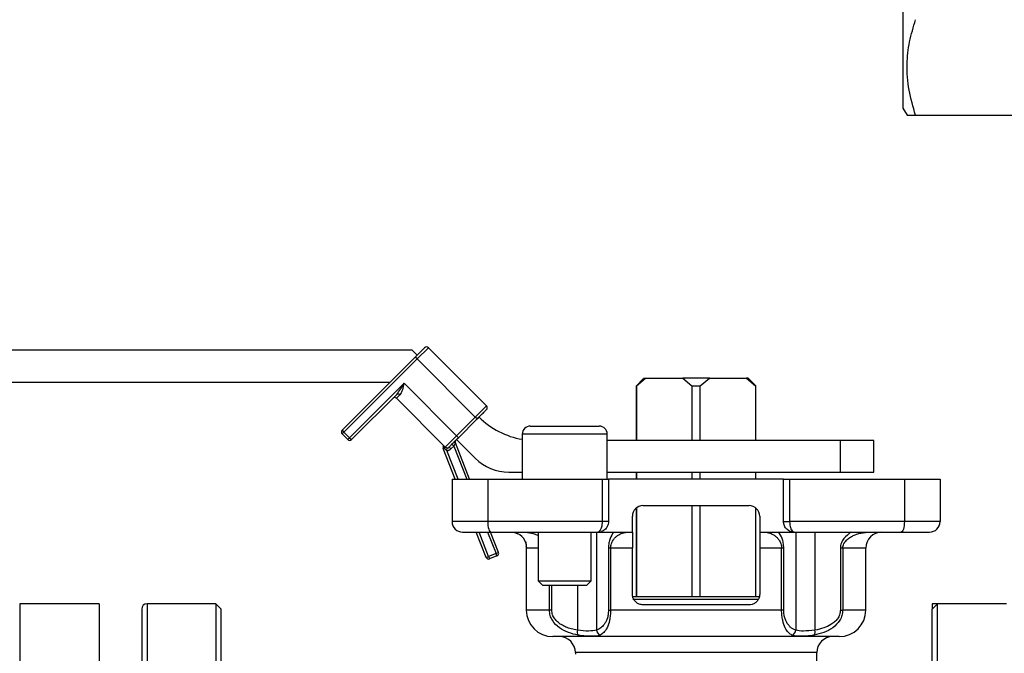
# Model space of a CAD drawing. Units: millimetres. Extents: x -2901 to -2342, y -5933 to -5543.
# Drawn here: x -2799 to -2791, y -5761 to -5756 of the extents above; entities that cross this region are included whole.
import ezdxf

# ---------------------------------------------------------------- set-up
doc = ezdxf.new("R2010")
doc.units = ezdxf.units.MM

msp = doc.modelspace()

# ---------------------------------------------------------------- linework, layer by layer
at = {"color": 7, "linetype": 'Continuous', "lineweight": 25}
for p, q in [((-2791.94079, -5755.02119), (-2791.94079, -5756.50119)), ((-2791.94079, -5756.50119), (-2791.90615, -5756.56119)), ((-2791.83469, -5756.56119), (-2791.09133, -5756.56119)), ((-2796.05255, -5758.53008), (-2805.02422, -5758.53008)), ((-2796.0108, -5758.57182), (-2796.05255, -5758.53008)), ((-2796.0108, -5758.60325), (-2795.91652, -5758.50897)), ((-2795.42941, -5758.99609), (-2795.91652, -5758.50897)), ((-2796.02652, -5758.58754), (-2796.63934, -5759.20036)), ((-2796.62363, -5759.21608), (-2796.0108, -5758.60325)), ((-2796.0108, -5758.60325), (-2796.02652, -5758.58754)), ((-2795.52369, -5759.09037), (-2796.0108, -5758.60325)), ((-2794.11571, -5758.77008), (-2794.17412, -5758.82849)), ((-2794.17286, -5758.82849), (-2794.09678, -5758.76563)), ((-2794.11571, -5758.77008), (-2794.11515, -5758.77008)), ((-2794.1107, -5758.76563), (-2794.11515, -5758.77008)), ((-2794.1107, -5758.76563), (-2794.09678, -5758.76563)), ((-2794.09678, -5758.76563), (-2793.78572, -5758.76563)), ((-2793.78572, -5758.76563), (-2793.70964, -5758.82849)), ((-2793.56252, -5758.76563), (-2793.78572, -5758.76563)), ((-2793.6386, -5758.82849), (-2793.56252, -5758.76563)), ((-2793.56252, -5758.76563), (-2793.25146, -5758.76563)), ((-2793.25146, -5758.76563), (-2793.17538, -5758.82849)), ((-2793.23754, -5758.76563), (-2793.25146, -5758.76563)), ((-2793.23309, -5758.77008), (-2793.23754, -5758.76563)), ((-2793.23309, -5758.77008), (-2793.23253, -5758.77008)), ((-2793.17412, -5758.82849), (-2793.23253, -5758.77008)), ((-2805.02422, -5758.79674), (-2796.23572, -5758.79674)), ((-2796.57649, -5759.26322), (-2796.1208, -5758.80753)), ((-2796.1208, -5758.80753), (-2795.68082, -5759.2475)), ((-2794.17412, -5758.82849), (-2794.17412, -5759.28563)), ((-2794.17412, -5758.82849), (-2794.17286, -5758.82849)), ((-2794.17286, -5759.28563), (-2794.17286, -5758.82849)), ((-2793.70964, -5758.82849), (-2793.70964, -5759.28563)), ((-2793.70964, -5758.82849), (-2793.6386, -5758.82849)), ((-2793.6386, -5759.28563), (-2793.6386, -5758.82849)), ((-2793.17538, -5758.82849), (-2793.17538, -5759.28563)), ((-2793.17412, -5758.82849), (-2793.17538, -5758.82849)), ((-2793.17412, -5759.28563), (-2793.17412, -5758.82849)), ((-2796.56078, -5759.27893), (-2796.18207, -5758.90022)), ((-2796.15535, -5758.90494), (-2796.18365, -5758.93323)), ((-2796.18365, -5758.93323), (-2795.7751, -5759.34179)), ((-2795.52369, -5759.09037), (-2795.42941, -5758.99609)), ((-2795.68082, -5759.2475), (-2795.52369, -5759.09037)), ((-2795.66511, -5759.26322), (-2795.50797, -5759.10608)), ((-2795.50797, -5759.10608), (-2795.52369, -5759.09037)), ((-2795.06295, -5759.16563), (-2794.48518, -5759.16563)), ((-2796.63934, -5759.20036), (-2796.62363, -5759.21608)), ((-2796.62363, -5759.21608), (-2796.63934, -5759.23179)), ((-2796.5922, -5759.27893), (-2796.63934, -5759.23179)), ((-2796.62363, -5759.21608), (-2796.57649, -5759.26322)), ((-2796.5922, -5759.27893), (-2796.57649, -5759.26322)), ((-2796.57649, -5759.26322), (-2796.56078, -5759.27893)), ((-2795.7751, -5759.34179), (-2795.68082, -5759.2475)), ((-2795.66511, -5759.26322), (-2795.68082, -5759.2475)), ((-2795.68082, -5759.27893), (-2795.52461, -5759.43514)), ((-2795.12962, -5759.2323), (-2795.12962, -5759.61008)), ((-2794.41851, -5759.61008), (-2794.41851, -5759.2323)), ((-2795.79164, -5759.33634), (-2795.79234, -5759.34036)), ((-2795.78027, -5759.35335), (-2795.79164, -5759.33634)), ((-2795.69086, -5759.61008), (-2795.79158, -5759.35434)), ((-2795.76134, -5759.37047), (-2795.76037, -5759.34827)), ((-2795.72796, -5759.3575), (-2795.74367, -5759.34179)), ((-2795.72796, -5759.3575), (-2795.70417, -5759.33371)), ((-2795.71988, -5759.31799), (-2795.70417, -5759.33371)), ((-2795.57145, -5759.61008), (-2795.69058, -5759.30758)), ((-2792.46368, -5759.28563), (-2794.41851, -5759.28563)), ((-2792.46368, -5759.5523), (-2792.46368, -5759.28563)), ((-2792.18523, -5759.28563), (-2792.46368, -5759.28563)), ((-2792.18523, -5759.5523), (-2792.18523, -5759.28563)), ((-2795.24177, -5759.5523), (-2795.12962, -5759.5523)), ((-2794.41851, -5759.5523), (-2792.46368, -5759.5523)), ((-2794.17412, -5759.5523), (-2794.17412, -5759.61008)), ((-2794.17286, -5759.61008), (-2794.17286, -5759.5523)), ((-2793.70964, -5759.5523), (-2793.70964, -5759.61008)), ((-2793.6386, -5759.61008), (-2793.6386, -5759.5523)), ((-2793.17538, -5759.5523), (-2793.17538, -5759.61008)), ((-2793.17412, -5759.61008), (-2793.17412, -5759.5523)), ((-2792.46368, -5759.5523), (-2792.18523, -5759.5523)), ((-2795.71857, -5759.61008), (-2795.71857, -5759.96563)), ((-2795.71857, -5759.61008), (-2795.41958, -5759.61008)), ((-2795.41958, -5759.61008), (-2795.41958, -5759.96563)), ((-2795.41958, -5759.61008), (-2794.45843, -5759.61008)), ((-2794.45843, -5759.96563), (-2794.45843, -5759.61008)), ((-2794.45843, -5759.61008), (-2794.40745, -5759.61008)), ((-2794.40745, -5759.61008), (-2794.40745, -5759.96563)), ((-2792.94079, -5759.61008), (-2794.40745, -5759.61008)), ((-2792.94079, -5759.96563), (-2792.94079, -5759.61008)), ((-2792.94079, -5759.61008), (-2792.88981, -5759.61008)), ((-2792.88981, -5759.61008), (-2792.88981, -5759.96563)), ((-2792.88981, -5759.61008), (-2791.92867, -5759.61008)), ((-2791.92867, -5759.61008), (-2791.92867, -5759.96563)), ((-2791.92867, -5759.61008), (-2791.62968, -5759.61008)), ((-2791.62968, -5759.61008), (-2791.62968, -5759.96563)), ((-2794.17412, -5759.8518), (-2794.17412, -5760.59674)), ((-2794.17286, -5760.59674), (-2794.17286, -5759.85081)), ((-2794.11857, -5759.8323), (-2793.22968, -5759.8323)), ((-2793.70964, -5759.8323), (-2793.70964, -5760.59674)), ((-2793.6386, -5760.59674), (-2793.6386, -5759.8323)), ((-2793.17538, -5759.85081), (-2793.17538, -5760.59674)), ((-2793.17412, -5760.59674), (-2793.17412, -5759.8518)), ((-2794.20745, -5760.05452), (-2794.20745, -5759.92119)), ((-2793.14079, -5759.92119), (-2793.14079, -5760.05452)), ((-2795.41958, -5759.96563), (-2795.71857, -5759.96563)), ((-2794.45843, -5759.96563), (-2795.41958, -5759.96563)), ((-2794.40745, -5759.96563), (-2794.45843, -5759.96563)), ((-2792.94079, -5759.96563), (-2792.88981, -5759.96563)), ((-2791.92867, -5759.96563), (-2792.88981, -5759.96563)), ((-2791.62968, -5759.96563), (-2791.92867, -5759.96563)), ((-2795.43263, -5760.26577), (-2795.51583, -5760.05452)), ((-2795.32925, -5760.22505), (-2795.39641, -5760.05452)), ((-2795.19541, -5760.05785), (-2795.16811, -5760.0685)), ((-2795.18075, -5760.06352), (-2795.16843, -5760.06828)), ((-2795.10013, -5760.0548), (-2795.08652, -5760.05642)), ((-2795.09974, -5760.0548), (-2795.08617, -5760.05641)), ((-2794.99629, -5760.05452), (-2794.99629, -5760.46217)), ((-2794.55184, -5760.46217), (-2794.55184, -5760.05452)), ((-2794.50734, -5760.05452), (-2794.50734, -5760.87574)), ((-2794.47574, -5760.05109), (-2794.49634, -5760.05452)), ((-2794.49634, -5760.05452), (-2794.20745, -5760.05452)), ((-2794.27032, -5760.05642), (-2794.2679, -5760.05479)), ((-2793.14079, -5760.05452), (-2792.8519, -5760.05452)), ((-2793.07934, -5760.05478), (-2793.07694, -5760.05641)), ((-2792.86212, -5760.05156), (-2792.87844, -5760.05039)), ((-2792.8519, -5760.05452), (-2792.8725, -5760.05109)), ((-2792.83933, -5760.05452), (-2792.83933, -5760.87582)), ((-2792.6781, -5760.05452), (-2792.6781, -5760.87574)), ((-2792.26172, -5760.05642), (-2792.24811, -5760.0548)), ((-2795.10093, -5760.1366), (-2795.09634, -5760.17131)), ((-2795.09634, -5760.17111), (-2795.09634, -5760.70785)), ((-2795.43263, -5760.26577), (-2795.41196, -5760.25763)), ((-2795.34993, -5760.2332), (-2795.41196, -5760.25763)), ((-2795.41196, -5760.25763), (-2795.40381, -5760.2783)), ((-2795.34178, -5760.25387), (-2795.40381, -5760.2783)), ((-2795.34993, -5760.2332), (-2795.32925, -5760.22505)), ((-2795.34178, -5760.25387), (-2795.34993, -5760.2332)), ((-2794.38998, -5760.18785), (-2794.40789, -5760.18785)), ((-2794.40789, -5760.18785), (-2794.40789, -5760.70785)), ((-2794.20745, -5760.18785), (-2794.38998, -5760.18785)), ((-2794.38998, -5760.18785), (-2794.38998, -5760.70785)), ((-2794.20745, -5760.57452), (-2794.20745, -5760.18785)), ((-2792.95707, -5760.18785), (-2793.14079, -5760.18785)), ((-2793.14079, -5760.18785), (-2793.14079, -5760.57452)), ((-2792.9392, -5760.18785), (-2792.95707, -5760.18785)), ((-2792.95707, -5760.70785), (-2792.95707, -5760.18785)), ((-2792.9392, -5760.70785), (-2792.9392, -5760.18785)), ((-2792.46481, -5760.18785), (-2792.46481, -5760.70785)), ((-2792.44519, -5760.18785), (-2792.46481, -5760.18785)), ((-2792.44519, -5760.18785), (-2792.44519, -5760.70785)), ((-2792.2519, -5760.70785), (-2792.2519, -5760.18785)), ((-2794.99629, -5760.46217), (-2794.95949, -5760.49897)), ((-2794.99629, -5760.46217), (-2794.55184, -5760.46217)), ((-2794.95949, -5760.49897), (-2794.58864, -5760.49897)), ((-2794.58864, -5760.49897), (-2794.55184, -5760.46217)), ((-2798.67412, -5760.65452), (-2799.34079, -5760.65452)), ((-2799.34079, -5760.65452), (-2799.34079, -5768.87674)), ((-2798.67412, -5760.65452), (-2798.67412, -5768.87674)), ((-2797.69634, -5760.65452), (-2798.27412, -5760.65452)), ((-2797.6519, -5760.69897), (-2797.69634, -5760.65452)), ((-2797.69634, -5760.65452), (-2797.69634, -5768.87674)), ((-2793.22968, -5760.66341), (-2794.11857, -5760.66341)), ((-2791.6519, -5760.65452), (-2791.69634, -5760.69897)), ((-2791.6519, -5760.65452), (-2791.69634, -5760.65452)), ((-2791.69634, -5760.65452), (-2791.69634, -5760.69897)), ((-2791.07412, -5760.65452), (-2791.6519, -5760.65452)), ((-2791.6519, -5768.05897), (-2791.6519, -5760.65452)), ((-2798.31857, -5760.69897), (-2798.31857, -5768.8323)), ((-2797.6519, -5768.8323), (-2797.6519, -5760.69897)), ((-2794.88276, -5760.70785), (-2794.90236, -5760.70785)), ((-2794.40789, -5760.70785), (-2794.38998, -5760.70785)), ((-2792.95707, -5760.70785), (-2794.38998, -5760.70785)), ((-2792.9392, -5760.70785), (-2792.95707, -5760.70785)), ((-2792.46481, -5760.70785), (-2792.44519, -5760.70785)), ((-2791.69634, -5768.05897), (-2791.69634, -5760.69897)), ((-2794.68523, -5761.06341), (-2794.68523, -5761.07674)), ((-2792.66301, -5762.20229), (-2792.66301, -5761.06341))]:
    msp.add_line(p, q, dxfattribs=at)
at = {"color": 8, "linetype": 'Continuous', "lineweight": 25}
for p, q in [((-2794.41851, -5759.2323), (-2795.12962, -5759.2323)), ((-2795.70417, -5759.33371), (-2795.59533, -5759.61008)), ((-2795.66698, -5759.61008), (-2795.76134, -5759.37047)), ((-2795.41196, -5760.25763), (-2795.49195, -5760.05452)), ((-2795.4203, -5760.05452), (-2795.34993, -5760.2332)), ((-2794.99629, -5760.18785), (-2795.092, -5760.18785)), ((-2792.2519, -5760.18785), (-2792.44519, -5760.18785)), ((-2794.90236, -5760.70785), (-2794.90236, -5760.49897)), ((-2794.88276, -5760.70785), (-2794.88276, -5760.49897)), ((-2794.66857, -5760.49897), (-2794.66857, -5760.87582)), ((-2798.27412, -5760.65452), (-2798.27412, -5768.87674)), ((-2793.15252, -5760.61897), (-2794.20242, -5760.61897)), ((-2794.90236, -5760.70785), (-2795.09634, -5760.70785)), ((-2792.2519, -5760.70785), (-2792.44519, -5760.70785)), ((-2793.67412, -5761.06341), (-2794.68523, -5761.06341)), ((-2792.66301, -5761.06341), (-2793.67412, -5761.06341))]:
    msp.add_line(p, q, dxfattribs=at)
at = {"color": 7, "linetype": 'Continuous', "lineweight": 25, "flags": 128}
for points in [[(-2795.7751, -5759.34179), (-2795.77476, -5759.34242), (-2795.77471, -5759.34333), (-2795.77495, -5759.3445), (-2795.77549, -5759.3459), (-2795.77631, -5759.34752), (-2795.77739, -5759.34933), (-2795.77872, -5759.35128), (-2795.78027, -5759.35335)], [(-2795.41958, -5759.96563), (-2795.41902, -5759.98297), (-2795.41736, -5759.99965), (-2795.41467, -5760.01502), (-2795.41105, -5760.02849), (-2795.40665, -5760.03954), (-2795.40162, -5760.04775), (-2795.39616, -5760.05281), (-2795.39048, -5760.05452)], [(-2791.92867, -5759.96563), (-2791.92922, -5759.98297), (-2791.93088, -5759.99965), (-2791.93357, -5760.01502), (-2791.93719, -5760.02849), (-2791.94159, -5760.03954), (-2791.94662, -5760.04775), (-2791.95208, -5760.05281), (-2791.95776, -5760.05452)]]:
    msp.add_lwpolyline(points, dxfattribs=at)
at = {"color": 7, "linetype": 'Continuous', "lineweight": 25}
for centre, radius, start, end in [((-2795.93224, -5758.52468), 0.02222, 45, 135), ((-2796.19937, -5758.94895), 0.02222, 45, 135), ((-2796.17122, -5758.91679), 0.01981, 36.772174, 123.200654), ((-2795.44512, -5759.0118), 0.02222, 315, 45), ((-2795.02085, -5758.61897), 0.66667, 225, 260.610327), ((-2795.06295, -5759.2323), 0.06667, 90, 180), ((-2794.48518, -5759.2323), 0.06667, 0, 90), ((-2796.62363, -5759.21608), 0.02222, 135, 180), ((-2796.62363, -5759.21608), 0.02222, 180, 225), ((-2796.57649, -5759.26322), 0.02222, 225, 315), ((-2795.7709, -5759.3462), 0.02222, 164.775632, 201.495836), ((-2795.75939, -5759.32607), 0.02222, 225, 267.480977), ((-2795.75939, -5759.32607), 0.02222, 267.480977, 315), ((-2795.6699, -5759.29944), 0.02222, 135, 201.495836), ((-2795.24177, -5759.1523), 0.4, 225, 270), ((-2794.11857, -5759.92119), 0.08889, 90, 180), ((-2793.22968, -5759.92119), 0.08889, 0, 90), ((-2795.62968, -5759.96563), 0.08889, 180, 270), ((-2791.71857, -5759.96563), 0.08889, 270, 0), ((-2795.22528, -5760.18773), 0.13328, 359.947492, 75.590103), ((-2792.11857, -5760.18785), 0.13333, 90, 180), ((-2795.41196, -5760.25763), 0.02222, 201.495836, 291.495836), ((-2795.34993, -5760.2332), 0.02222, 291.495836, 0), ((-2795.34993, -5760.2332), 0.02222, 0, 21.495836), ((-2798.27412, -5760.69897), 0.04444, 90, 180), ((-2794.87412, -5760.70785), 0.22222, 180, 270), ((-2792.47412, -5760.70785), 0.22222, 270, 360), ((-2794.61946, -5760.88872), 0.05078, 165.283087, 214.948145), ((-2794.46017, -5760.8733), 0.04724, 182.95904, 250.062355), ((-2792.88648, -5760.87341), 0.04721, 289.896067, 357.080042), ((-2792.72721, -5760.88869), 0.05079, 325.148606, 14.77051), ((-2794.81857, -5761.06341), 0.13333, 360, 90), ((-2792.52968, -5761.06341), 0.13333, 90, 180)]:
    msp.add_arc(centre, radius, start, end, dxfattribs=at)
for points, knots in [([(-2791.83469, -5756.56119), (-2791.85533, -5756.49175), (-2791.89706, -5756.35137), (-2791.91232, -5756.14339), (-2791.88991, -5755.94457), (-2791.85321, -5755.82269), (-2791.83469, -5755.76119)], [0, 0, 0, 0, 0.26461361, 0.53496576, 0.76535242, 1, 1, 1, 1]), ([(-2791.9036, -5756.56119), (-2791.90442, -5756.56119), (-2791.91071, -5756.56119), (-2791.88771, -5756.56119), (-2791.85247, -5756.56119), (-2791.83469, -5756.56119)], [0, 0, 0, 0, 0.0697231, 0.5305997, 1, 1, 1, 1]), ([(-2791.09133, -5756.56119), (-2791.06988, -5756.56119), (-2791.02934, -5756.56119), (-2791.02463, -5756.56119), (-2791.02242, -5756.56119)], [0, 0, 0, 0, 0.5291087, 1, 1, 1, 1]), ([(-2795.94795, -5758.50897), (-2795.94901, -5758.51003), (-2795.95063, -5758.51166), (-2795.96042, -5758.52144), (-2795.97057, -5758.53159), (-2795.98307, -5758.54409), (-2796.00138, -5758.5624), (-2796.01664, -5758.57766), (-2796.02652, -5758.58754)], [0, 0, 0, 0, 0.2394429, 0.369653, 0.4999999, 0.63021, 0.7605571, 1, 1, 1, 1]), ([(-2796.18207, -5758.90022), (-2796.17104, -5758.88607), (-2796.14896, -5758.85773), (-2796.1302, -5758.82428), (-2796.1208, -5758.80753)], [0, 0, 0, 0, 0.4991452, 1, 1, 1, 1]), ([(-2796.1208, -5758.80753), (-2796.12512, -5758.82597), (-2796.13161, -5758.85366), (-2796.14257, -5758.88729), (-2796.1511, -5758.89906), (-2796.15535, -5758.90494)], [0, 0, 0, 0, 0.4998003, 0.7503626, 1, 1, 1, 1]), ([(-2795.50797, -5759.10608), (-2795.49809, -5759.0962), (-2795.48284, -5759.08095), (-2795.46453, -5759.06264), (-2795.45203, -5759.05014), (-2795.44187, -5759.03998), (-2795.43209, -5759.0302), (-2795.43046, -5759.02857), (-2795.42941, -5759.02752)], [0, 0, 0, 0, 0.2394429, 0.369653, 0.4999999, 0.63021, 0.7605571, 1, 1, 1, 1]), ([(-2795.74367, -5759.34179), (-2795.74262, -5759.34073), (-2795.74099, -5759.3391), (-2795.73121, -5759.32932), (-2795.72106, -5759.31917), (-2795.70856, -5759.30667), (-2795.69025, -5759.28836), (-2795.67499, -5759.2731), (-2795.66511, -5759.26322)], [0, 0, 0, 0, 0.2394429, 0.369653, 0.4999999, 0.63021, 0.7605571, 1, 1, 1, 1]), ([(-2795.79807, -5759.31881), (-2795.79612, -5759.32131), (-2795.79319, -5759.32505), (-2795.79158, -5759.33132), (-2795.79162, -5759.33467), (-2795.79164, -5759.33634)], [0, 0, 0, 0, 0.4987188, 0.7499401, 1, 1, 1, 1]), ([(-2795.76134, -5759.37047), (-2795.76331, -5759.36954), (-2795.76726, -5759.36768), (-2795.77215, -5759.36338), (-2795.77654, -5759.35864), (-2795.77903, -5759.35511), (-2795.78027, -5759.35335)], [0, 0, 0, 0, 0.2496069, 0.4995958, 0.7497872, 1, 1, 1, 1]), ([(-2795.76134, -5759.37047), (-2795.75826, -5759.37042), (-2795.7521, -5759.37032), (-2795.7432, -5759.36776), (-2795.73489, -5759.36365), (-2795.73028, -5759.35956), (-2795.72796, -5759.3575)], [0, 0, 0, 0, 0.2506695, 0.4999684, 0.7478271, 1, 1, 1, 1]), ([(-2795.69058, -5759.30758), (-2795.69065, -5759.30772), (-2795.69079, -5759.30798), (-2795.69183, -5759.30999), (-2795.69331, -5759.31285), (-2795.69578, -5759.31758), (-2795.69947, -5759.32467), (-2795.7026, -5759.3307), (-2795.70417, -5759.33371)], [0, 0, 0, 0, 0.1248777, 0.2498708, 0.3686284, 0.5003451, 0.750094, 1, 1, 1, 1]), ([(-2794.49634, -5760.05452), (-2794.49176, -5760.05339), (-2794.4826, -5760.05111), (-2794.47208, -5760.03542), (-2794.46542, -5760.01783), (-2794.4615, -5760.00202), (-2794.45945, -5759.98743), (-2794.45856, -5759.97506), (-2794.45848, -5759.96877), (-2794.45843, -5759.96563)], [0, 0, 0, 0, 0.2495137, 0.4990939, 0.6289106, 0.7496527, 0.8747202, 0.9373622, 1, 1, 1, 1]), ([(-2794.40745, -5759.96563), (-2794.40795, -5759.97274), (-2794.40897, -5759.98724), (-2794.41655, -5760.00634), (-2794.42717, -5760.02239), (-2794.44328, -5760.03875), (-2794.45818, -5760.04548), (-2794.46766, -5760.04977)], [0, 0, 0, 0, 0.182206, 0.3713527, 0.5288942, 0.7001194, 1, 1, 1, 1]), ([(-2792.8519, -5760.05452), (-2792.86273, -5760.05339), (-2792.88441, -5760.05112), (-2792.90904, -5760.03541), (-2792.9246, -5760.01782), (-2792.93368, -5760.00201), (-2792.93845, -5759.98742), (-2792.9405, -5759.97506), (-2792.94069, -5759.96877), (-2792.94079, -5759.96563)], [0, 0, 0, 0, 0.2495139, 0.4990917, 0.6289605, 0.7496512, 0.8747198, 0.937362, 1, 1, 1, 1]), ([(-2792.88981, -5759.96563), (-2792.88959, -5759.97275), (-2792.88914, -5759.98725), (-2792.88589, -5760.00633), (-2792.88131, -5760.02245), (-2792.8744, -5760.03844), (-2792.86436, -5760.05175), (-2792.85599, -5760.05361), (-2792.8519, -5760.05452)], [0, 0, 0, 0, 0.1414948, 0.28835786, 0.41083017, 0.54379501, 0.7768053, 1, 1, 1, 1]), ([(-2795.62968, -5760.05452), (-2795.62654, -5760.05452), (-2795.62011, -5760.05452), (-2795.56811, -5760.05452), (-2795.4905, -5760.05452), (-2795.42328, -5760.05452), (-2795.39048, -5760.05452)], [0, 0, 0, 0, 0.2439224, 0.5, 0.7560776, 1, 1, 1, 1]), ([(-2794.36508, -5760.05452), (-2794.37558, -5760.07041), (-2794.39135, -5760.09429), (-2794.4033, -5760.13804), (-2794.40731, -5760.16596), (-2794.4077, -5760.18063), (-2794.40789, -5760.18785)], [0, 0, 0, 0, 0.4985239, 0.7487927, 0.8763846, 1, 1, 1, 1]), ([(-2794.20745, -5760.05452), (-2794.20745, -5760.05616), (-2794.20745, -5760.05945), (-2794.20745, -5760.08508), (-2794.20745, -5760.12226), (-2794.20745, -5760.15921), (-2794.20745, -5760.18116), (-2794.20745, -5760.18785)], [0, 0, 0, 0, 0.2336995, 0.4675871, 0.6949192, 0.907024, 1, 1, 1, 1]), ([(-2793.14079, -5760.05452), (-2793.14079, -5760.05616), (-2793.14079, -5760.05945), (-2793.14079, -5760.08508), (-2793.14079, -5760.12226), (-2793.14079, -5760.15921), (-2793.14079, -5760.18116), (-2793.14079, -5760.18785)], [0, 0, 0, 0, 0.2336995, 0.4675871, 0.6949192, 0.907024, 1, 1, 1, 1]), ([(-2792.9392, -5760.18785), (-2792.93939, -5760.18063), (-2792.93978, -5760.16593), (-2792.9438, -5760.13798), (-2792.95579, -5760.09424), (-2792.97157, -5760.07039), (-2792.98206, -5760.05452)], [0, 0, 0, 0, 0.1236757, 0.2514958, 0.5018494, 1, 1, 1, 1]), ([(-2792.37301, -5760.05452), (-2792.39553, -5760.07042), (-2792.42934, -5760.09429), (-2792.45499, -5760.13804), (-2792.46358, -5760.16597), (-2792.46441, -5760.18064), (-2792.46481, -5760.18785)], [0, 0, 0, 0, 0.4985935, 0.7488606, 0.8764153, 1, 1, 1, 1]), ([(-2791.95776, -5760.05452), (-2791.92496, -5760.05452), (-2791.85774, -5760.05452), (-2791.78013, -5760.05452), (-2791.72813, -5760.05452), (-2791.7217, -5760.05452), (-2791.71857, -5760.05452)], [0, 0, 0, 0, 0.2439224, 0.5, 0.7560776, 1, 1, 1, 1]), ([(-2794.11857, -5760.66341), (-2794.12907, -5760.66232), (-2794.15008, -5760.66015), (-2794.17768, -5760.64331), (-2794.19771, -5760.6188), (-2794.20652, -5760.59406), (-2794.20723, -5760.57918), (-2794.20745, -5760.57452)], [0, 0, 0, 0, 0.2308441, 0.4617732, 0.68888, 0.9024889, 1, 1, 1, 1]), ([(-2793.14079, -5760.59674), (-2793.14252, -5760.59674), (-2793.14608, -5760.59674), (-2793.17575, -5760.59674), (-2793.22496, -5760.59674), (-2793.29433, -5760.59674), (-2793.3796, -5760.59674), (-2793.47519, -5760.59674), (-2793.57459, -5760.59674), (-2793.67412, -5760.59674), (-2793.77366, -5760.59674), (-2793.87305, -5760.59674), (-2793.96864, -5760.59674), (-2794.05391, -5760.59674), (-2794.12328, -5760.59674), (-2794.17249, -5760.59674), (-2794.20216, -5760.59674), (-2794.20572, -5760.59674), (-2794.20745, -5760.59674)], [0, 0, 0, 0, 0.058258, 0.1200057, 0.1843204, 0.25, 0.3156796, 0.3799943, 0.441742, 0.5, 0.558258, 0.6200057, 0.6843204, 0.75, 0.8156796, 0.8799943, 0.941742, 1, 1, 1, 1]), ([(-2793.14079, -5760.57452), (-2793.14168, -5760.584), (-2793.14346, -5760.60295), (-2793.1572, -5760.6284), (-2793.17778, -5760.64856), (-2793.20305, -5760.6612), (-2793.22131, -5760.66271), (-2793.22968, -5760.66341)], [0, 0, 0, 0, 0.19736, 0.3944741, 0.5982869, 0.815897, 1, 1, 1, 1]), ([(-2794.66108, -5760.91781), (-2794.68858, -5760.9114), (-2794.74353, -5760.89858), (-2794.82026, -5760.85913), (-2794.87259, -5760.80692), (-2794.89843, -5760.75273), (-2794.90105, -5760.72281), (-2794.90236, -5760.70785)], [0, 0, 0, 0, 0.2504471, 0.5005333, 0.7500427, 0.8750734, 1, 1, 1, 1]), ([(-2794.66857, -5760.87582), (-2794.6857, -5760.87251), (-2794.71828, -5760.86621), (-2794.76352, -5760.85071), (-2794.80211, -5760.83137), (-2794.83395, -5760.80829), (-2794.8593, -5760.78071), (-2794.87858, -5760.7473), (-2794.88136, -5760.72101), (-2794.88276, -5760.70785)], [0, 0, 0, 0, 0.1836908, 0.3493043, 0.4991795, 0.6306688, 0.7493861, 0.8745598, 1, 1, 1, 1]), ([(-2794.40789, -5760.70785), (-2794.40853, -5760.72089), (-2794.4098, -5760.74702), (-2794.41869, -5760.78035), (-2794.43045, -5760.808), (-2794.44821, -5760.8357), (-2794.47408, -5760.86104), (-2794.4957, -5760.8706), (-2794.50734, -5760.87574)], [0, 0, 0, 0, 0.1246724, 0.2500086, 0.3688451, 0.5005932, 0.7311743, 1, 1, 1, 1]), ([(-2794.38998, -5760.70785), (-2794.39044, -5760.72276), (-2794.39137, -5760.7526), (-2794.40058, -5760.80668), (-2794.41923, -5760.85888), (-2794.44652, -5760.8984), (-2794.46635, -5760.91127), (-2794.47628, -5760.91771)], [0, 0, 0, 0, 0.1248917, 0.2498913, 0.4993996, 0.7495295, 1, 1, 1, 1]), ([(-2792.87041, -5760.91781), (-2792.88037, -5760.9114), (-2792.90027, -5760.89858), (-2792.92766, -5760.85913), (-2792.9464, -5760.80692), (-2792.95568, -5760.75273), (-2792.95661, -5760.72281), (-2792.95707, -5760.70785)], [0, 0, 0, 0, 0.2504471, 0.5005333, 0.7500427, 0.8750734, 1, 1, 1, 1]), ([(-2792.83933, -5760.87582), (-2792.84731, -5760.87251), (-2792.8625, -5760.86621), (-2792.8836, -5760.85071), (-2792.9016, -5760.83137), (-2792.91644, -5760.80829), (-2792.92826, -5760.78071), (-2792.93726, -5760.7473), (-2792.93855, -5760.72101), (-2792.9392, -5760.70785)], [0, 0, 0, 0, 0.1836908, 0.3493043, 0.4991795, 0.6306688, 0.7493861, 0.8745598, 1, 1, 1, 1]), ([(-2792.44519, -5760.70785), (-2792.44649, -5760.72276), (-2792.44909, -5760.7526), (-2792.47477, -5760.80668), (-2792.52684, -5760.85888), (-2792.60331, -5760.8984), (-2792.65811, -5760.91127), (-2792.68553, -5760.91771)], [0, 0, 0, 0, 0.1248917, 0.2498913, 0.4993996, 0.7495295, 1, 1, 1, 1]), ([(-2792.46481, -5760.70785), (-2792.46618, -5760.72089), (-2792.46891, -5760.74702), (-2792.48798, -5760.78035), (-2792.51319, -5760.808), (-2792.55129, -5760.8357), (-2792.60676, -5760.86104), (-2792.65313, -5760.8706), (-2792.6781, -5760.87574)], [0, 0, 0, 0, 0.1246724, 0.2500086, 0.3688451, 0.5005932, 0.7311743, 1, 1, 1, 1]), ([(-2794.50734, -5760.87574), (-2794.52711, -5760.87949), (-2794.56664, -5760.887), (-2794.63459, -5760.87955), (-2794.66857, -5760.87582)], [0, 0, 0, 0, 0.5000011, 1, 1, 1, 1]), ([(-2794.47628, -5760.91771), (-2794.48508, -5760.92069), (-2794.5027, -5760.92666), (-2794.54568, -5760.92734), (-2794.59903, -5760.92669), (-2794.6404, -5760.92077), (-2794.66108, -5760.91781)], [0, 0, 0, 0, 0.24992082, 0.49999124, 0.7500472, 1, 1, 1, 1]), ([(-2792.68553, -5760.91771), (-2792.70621, -5760.92069), (-2792.74757, -5760.92666), (-2792.80095, -5760.92734), (-2792.84397, -5760.92669), (-2792.8616, -5760.92077), (-2792.87041, -5760.91781)], [0, 0, 0, 0, 0.24992082, 0.49999124, 0.7500472, 1, 1, 1, 1]), ([(-2792.6781, -5760.87574), (-2792.71208, -5760.87949), (-2792.78003, -5760.887), (-2792.81956, -5760.87955), (-2792.83933, -5760.87582)], [0, 0, 0, 0, 0.5000011, 1, 1, 1, 1]), ([(-2793.67412, -5760.93008), (-2793.7229, -5760.93008), (-2793.82197, -5760.93008), (-2793.97048, -5760.93008), (-2794.1063, -5760.93008), (-2794.22707, -5760.93008), (-2794.36818, -5760.93008), (-2794.49659, -5760.93008), (-2794.60721, -5760.93008), (-2794.67976, -5760.93008), (-2794.74151, -5760.93008), (-2794.80688, -5760.93008), (-2794.86227, -5760.93008), (-2794.87025, -5760.93008), (-2794.87412, -5760.93008)], [0, 0, 0, 0, 0.0776617, 0.1577204, 0.2400413, 0.304387, 0.3687451, 0.5000117, 0.5657265, 0.6314541, 0.6957998, 0.7601579, 0.8835661, 1, 1, 1, 1]), ([(-2792.47412, -5760.93008), (-2792.47584, -5760.93008), (-2792.47934, -5760.93008), (-2792.50814, -5760.93008), (-2792.55175, -5760.93008), (-2792.6068, -5760.93008), (-2792.68919, -5760.93008), (-2792.79352, -5760.93008), (-2792.91613, -5760.93008), (-2793.01561, -5760.93008), (-2793.12117, -5760.93008), (-2793.26541, -5760.93008), (-2793.45019, -5760.93008), (-2793.60094, -5760.93008), (-2793.67412, -5760.93008)], [0, 0, 0, 0, 0.0776533, 0.1577205, 0.2400414, 0.3043871, 0.3687452, 0.5000117, 0.5657266, 0.6314541, 0.6957998, 0.7601579, 0.8835661, 1, 1, 1, 1])]:
    msp.add_open_spline(points, degree=3, knots=knots, dxfattribs=at)
for points in [[(-2795.39048, -5760.05452), (-2795.24393, -5760.05452), (-2794.95081, -5760.05452), (-2794.64783, -5760.05452), (-2794.49634, -5760.05452)], [(-2792.8519, -5760.05452), (-2792.70041, -5760.05452), (-2792.39743, -5760.05452), (-2792.10432, -5760.05452), (-2791.95776, -5760.05452)]]:
    msp.add_open_spline(points, degree=3, dxfattribs=at)
at = {"color": 8, "linetype": 'Continuous', "lineweight": 25}
for points, knots in [([(-2795.08629, -5760.05666), (-2795.07549, -5760.05815), (-2795.0538, -5760.06112), (-2795.02364, -5760.0695), (-2795.00482, -5760.07759), (-2794.99629, -5760.08125)], [0, 0, 0, 0, 0.3519717, 0.706426, 1, 1, 1, 1]), ([(-2794.38998, -5760.18785), (-2794.38963, -5760.18133), (-2794.38892, -5760.16827), (-2794.3841, -5760.15093), (-2794.37755, -5760.13544), (-2794.36711, -5760.11755), (-2794.35192, -5760.09929), (-2794.32601, -5760.07743), (-2794.29669, -5760.06102), (-2794.2736, -5760.05832), (-2794.26474, -5760.05728)], [0, 0, 0, 0, 0.0688704, 0.1378221, 0.2022881, 0.275993, 0.4140222, 0.5521928, 0.8282101, 1, 1, 1, 1]), ([(-2793.07698, -5760.05667), (-2793.06995, -5760.05813), (-2793.05584, -5760.06106), (-2793.03501, -5760.07026), (-2793.01465, -5760.08273), (-2792.99519, -5760.09933), (-2792.97721, -5760.12082), (-2792.96471, -5760.14465), (-2792.95813, -5760.16826), (-2792.95743, -5760.18132), (-2792.95707, -5760.18785)], [0, 0, 0, 0, 0.1419458, 0.2851268, 0.4283074, 0.5714873, 0.7145205, 0.8572612, 0.9286812, 1, 1, 1, 1]), ([(-2792.44519, -5760.18785), (-2792.44466, -5760.18133), (-2792.44358, -5760.16827), (-2792.43614, -5760.15093), (-2792.42608, -5760.13544), (-2792.41003, -5760.11755), (-2792.38674, -5760.09929), (-2792.34705, -5760.07743), (-2792.30215, -5760.061), (-2792.26665, -5760.0583), (-2792.253, -5760.05726)], [0, 0, 0, 0, 0.06881384, 0.13770887, 0.20212185, 0.27576623, 0.413682, 0.55173903, 0.82752953, 1, 1, 1, 1]), ([(-2795.092, -5760.18785), (-2795.09327, -5760.18537), (-2795.0958, -5760.18042), (-2795.09616, -5760.1743), (-2795.09634, -5760.17125)], [0, 0, 0, 0, 0.5000651, 1, 1, 1, 1])]:
    msp.add_open_spline(points, degree=3, knots=knots, dxfattribs=at)

doc.saveas('drawing.dxf')
